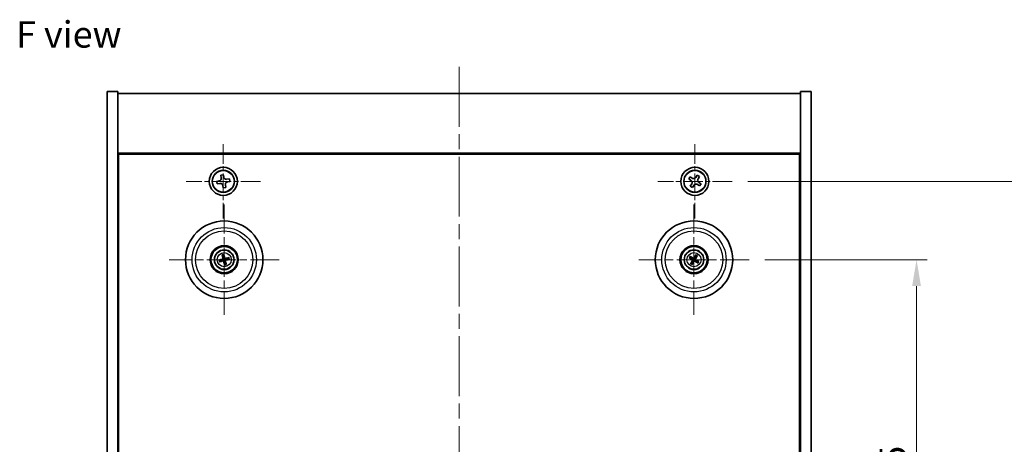
# Model space of a CAD drawing. Units: millimetres. Extents: x 43 to 6164, y 24 to 867.
# Drawn here: x 1543 to 1822, y 235 to 355 of the extents above; entities that cross this region are included whole.
import ezdxf

# ---------------------------------------------------------------- set-up
doc = ezdxf.new("R2010")
doc.units = ezdxf.units.MM
doc.header["$LTSCALE"] = 3
doc.linetypes.add('CHAIN', pattern=[0.3543, 0.2362, -0.0295, 0.0591, -0.0295])
doc.layers.get('Defpoints').update_dxf_attribs({"lineweight": 25})
doc.layers.add('Center Mark (ISO)', color=7, linetype='Continuous', lineweight=18, true_color=0x80ffff)
doc.layers.add('Centerline (ISO)', color=7, linetype='Continuous', lineweight=18, true_color=0x80ffff)
for name, color, linetype, lineweight in [('Dimension (ISO)', 7, 'Continuous', 18), ('Dimension (ISO) @ 1', 7, 'Continuous', 18), ('Symbol (ISO)', 7, 'Continuous', 18), ('Visible (ISO)', 7, 'Continuous', 35), ('Visible Narrow (ISO)', 7, 'Continuous', 25)]:
    doc.layers.add(name, color=color, linetype=linetype, lineweight=lineweight)
doc.styles.add('Note Text (TK)', font='txt')
doc.dimstyles.new('Default - Method 1b (TK)', dxfattribs={"dimscale": 3, "dimtxt": 2.5, "dimasz": 2.5, "dimexe": 1, "dimexo": 1.5, "dimgap": 1, "dimtad": 1, "dimtoh": 1, "dimrnd": 1e-08, "dimdsep": 46, "dimtxsty": 'Note Text (TK)', "dimcen": 0.09, "dimdle": 5, "dimclrd": 100, "dimclre": 100, "dimclrt": 7, "dimadec": 1, "dimazin": 1, "dimtfac": 1, "dimtmove": 0, "dimatfit": 3, "dimfxl": 0, "dimtolj": 1, "dimlwd": -1, "dimlwe": -1, "dimarcsym": 0})

# ---------------------------------------------------------------- blocks, each defined once
blk = doc.blocks.new('*D41')
at = {"layer": 'Defpoints', "color": 0, "transparency": 16777216}
for p in [(1749.85, 287.1), (1749.85, 152.6), (1797.44, 152.6)]:
    blk.add_point(p, dxfattribs=at)
at = {"layer": 'Dimension (ISO)', "color": 100, "transparency": 16777216}
for p, q in [((1754.35, 287.1), (1800.44, 287.1)), ((1797.44, 279.6), (1797.44, 160.1)), ((1754.35, 152.6), (1800.44, 152.6))]:
    blk.add_line(p, q, dxfattribs=at)
for points in [[(1796.19, 279.6), (1798.69, 279.6), (1797.44, 287.1)], [(1796.19, 160.1), (1798.69, 160.1), (1797.44, 152.6)]]:
    blk.add_solid(points, dxfattribs=at)
at = {"layer": 'Dimension (ISO)', "color": 7, "transparency": 16777216, "insert": (1790.69, 208.68), "char_height": 7.5, "attachment_point": 4, "rotation": 90, "style": 'Note Text (TK)'}
blk.add_mtext('\\A1;134.5', dxfattribs=at)
blk = doc.blocks.new('*D42')
at = {"layer": 'Defpoints', "color": 0, "transparency": 16777216}
for p in [(1745.01, 309.35), (1745.01, 130.35), (1828.13, 130.35)]:
    blk.add_point(p, dxfattribs=at)
at = {"layer": 'Dimension (ISO)', "color": 100, "transparency": 16777216}
for p, q in [((1749.51, 309.35), (1831.13, 309.35)), ((1828.13, 301.85), (1828.13, 137.85)), ((1749.51, 130.35), (1831.13, 130.35))]:
    blk.add_line(p, q, dxfattribs=at)
for points in [[(1826.88, 301.85), (1829.38, 301.85), (1828.13, 309.35)], [(1826.88, 137.85), (1829.38, 137.85), (1828.13, 130.35)]]:
    blk.add_solid(points, dxfattribs=at)
at = {"layer": 'Dimension (ISO)', "color": 7, "transparency": 16777216, "insert": (1821.38, 212.54), "char_height": 7.5, "attachment_point": 4, "rotation": 90, "style": 'Note Text (TK)'}
blk.add_mtext('\\A1;179', dxfattribs=at)

msp = doc.modelspace()

# ---------------------------------------------------------------- linework, layer by layer
at = {"layer": 'Center Mark (ISO)', "linetype": 'CHAIN', "ltscale": 7.820964}
for p, q in [((1600.4517, 319.9066), (1600.4517, 298.7916)), ((1734.4517, 319.9066), (1734.4517, 298.7916)), ((1611.0092, 309.3491), (1589.8942, 309.3491)), ((1745.0092, 309.3491), (1723.8942, 309.3491))]:
    msp.add_line(p, q, dxfattribs=at)
at = {"layer": 'Center Mark (ISO)', "linetype": 'CHAIN', "ltscale": 11.595626}
for p, q in [((1600.7017, 302.752), (1600.7017, 271.4462)), ((1734.2017, 302.752), (1734.2017, 271.4462)), ((1616.3546, 287.0991), (1585.0488, 287.0991)), ((1749.8546, 287.0991), (1718.5488, 287.0991))]:
    msp.add_line(p, q, dxfattribs=at)
at = {"layer": 'Centerline (ISO)', "linetype": 'CHAIN', "ltscale": 23.990969}
msp.add_line((1667.4517, 341.8491), (1667.4517, 97.8491), dxfattribs=at)
at = {"layer": 'Visible (ISO)'}
for p, q in [((1567.4517, 334.8491), (1570.4517, 334.8491)), ((1567.4517, 104.8491), (1567.4517, 334.8491)), ((1570.4517, 104.8491), (1570.4517, 334.8491)), ((1570.4517, 334.3491), (1764.4517, 334.3491)), ((1767.4517, 334.8491), (1764.4517, 334.8491)), ((1764.4517, 334.8491), (1764.4517, 104.8491)), ((1767.4517, 334.8491), (1767.4517, 104.8491)), ((1764.4517, 317.3491), (1570.4517, 317.3491)), ((1570.7017, 122.5991), (1570.7017, 317.0991)), ((1570.7017, 317.0991), (1764.2017, 317.0991)), ((1764.2017, 317.0991), (1764.2017, 122.5991)), ((1600.4477, 311.2357), (1599.7224, 311.089)), ((1599.7224, 311.089), (1599.869, 310.3637)), ((1600.5943, 310.5104), (1600.4477, 311.2357)), ((1733.0909, 310.6558), (1732.693, 310.0319)), ((1733.7148, 310.2579), (1733.0909, 310.6558)), ((1735.1345, 311.1078), (1734.7366, 310.4839)), ((1735.7584, 310.7099), (1735.1345, 311.1078)), ((1735.3605, 310.086), (1735.7584, 310.7099)), ((1599.2904, 309.4917), (1598.5651, 309.3451)), ((1598.5651, 309.3451), (1598.7117, 308.6197)), ((1598.7117, 308.6197), (1599.4371, 308.7664)), ((1600.309, 308.1878), (1600.4557, 307.4624)), ((1601.181, 307.6091), (1601.0344, 308.3344)), ((1602.1917, 310.0784), (1601.4663, 309.9317)), ((1601.613, 309.2064), (1602.3383, 309.3531)), ((1602.3383, 309.3531), (1602.1917, 310.0784)), ((1732.693, 310.0319), (1733.3169, 309.634)), ((1733.5429, 308.6122), (1733.145, 307.9883)), ((1733.145, 307.9883), (1733.7689, 307.5903)), ((1733.7689, 307.5903), (1734.1668, 308.2143)), ((1735.1886, 308.4403), (1735.8125, 308.0423)), ((1736.2104, 308.6663), (1735.5865, 309.0642)), ((1735.8125, 308.0423), (1736.2104, 308.6663)), ((1600.4557, 307.4624), (1601.181, 307.6091)), ((1570.7017, 304.3491), (1570.4517, 304.3491)), ((1570.4517, 303.8491), (1570.7017, 303.8491)), ((1764.4517, 304.3491), (1764.2017, 304.3491)), ((1764.4517, 303.8491), (1764.2017, 303.8491)), ((1600.1587, 288.3484), (1600.3745, 287.8509)), ((1600.6435, 287.9169), (1600.6043, 288.4579)), ((1734.6872, 288.3719), (1734.4935, 287.8653)), ((1599.8839, 287.0408), (1599.3429, 287.0017)), ((1599.4523, 286.5561), (1599.9499, 286.7719)), ((1600.7599, 286.2812), (1600.7991, 285.7403)), ((1601.2447, 285.8497), (1601.0289, 286.3473)), ((1601.9511, 287.6421), (1601.4535, 287.4262)), ((1601.5195, 287.1573), (1602.0605, 287.1965)), ((1732.9289, 287.5845), (1733.4355, 287.3909)), ((1733.5763, 287.6293), (1733.1622, 287.9796)), ((1733.6715, 286.4737), (1733.3212, 286.0596)), ((1733.7162, 285.8263), (1733.9099, 286.3329)), ((1734.7319, 287.7245), (1735.0822, 288.1385)), ((1734.8271, 286.5688), (1735.2412, 286.2186)), ((1735.4745, 286.6136), (1734.9679, 286.8072))]:
    msp.add_line(p, q, dxfattribs=at)
for centre, radius in [((1600.4517, 309.3491), 4), ((1600.4517, 309.3491), 3.15), ((1734.4517, 309.3491), 4), ((1734.4517, 309.3491), 3.15), ((1600.7017, 287.0991), 11), ((1734.2017, 287.0991), 11), ((1600.7017, 287.0991), 4), ((1734.2017, 287.0991), 4), ((1600.7017, 287.0991), 3.75), ((1600.7017, 287.0991), 2.8), ((1734.2017, 287.0991), 3.75), ((1734.2017, 287.0991), 2.8)]:
    msp.add_circle(centre, radius, dxfattribs=at)
for centre, start, end in [((1600.7017, 287.0991), 184.07362, 203.516996), ((1600.7017, 287.0991), 94.07362, 113.516996), ((1600.7017, 287.0991), 274.07362, 293.516996), ((1600.7017, 287.0991), 4.07362, 23.516996), ((1734.2017, 287.0991), 139.706138, 159.149514), ((1734.2017, 287.0991), 229.706138, 249.149514), ((1734.2017, 287.0991), 49.706138, 69.149514), ((1734.2017, 287.0991), 319.706138, 339.149514)]:
    msp.add_arc(centre, 0.8199, start, end, dxfattribs=at)
for centre, major_axis, start_param, end_param in [((1600.869, 287.1388), (1.1532, -4.8621), 4.41540809, 4.62147044), ((1600.535, 287.0568), (-1.2298, 4.8433), 4.80330753, 5.00936987), ((1734.3491, 287.0104), (-2.5755, -4.2822), 4.41540809, 4.62147044), ((1734.053, 287.1854), (2.5075, 4.3223), 4.80330753, 5.00936987), ((1600.744, 286.9324), (-4.8433, -1.2298), 4.80330753, 5.00936987), ((1600.662, 287.2664), (4.8621, 1.1532), 4.41540809, 4.62147044), ((1600.8684, 287.1414), (1.2298, -4.8433), 4.80330753, 5.00936987), ((1600.5344, 287.0594), (-1.1532, 4.8621), 4.41540809, 4.62147044), ((1600.7414, 286.9318), (-4.8621, -1.1532), 4.41540809, 4.62147044), ((1600.6594, 287.2657), (4.8433, 1.2298), 4.80330753, 5.00936987), ((1734.2903, 287.2464), (4.2822, -2.5755), 4.41540809, 4.62147044), ((1734.1154, 286.9503), (-4.3223, 2.5075), 4.80330753, 5.00936987), ((1734.3504, 287.0128), (-2.5075, -4.3223), 4.80330753, 5.00936987), ((1734.0543, 287.1877), (2.5755, 4.2822), 4.41540809, 4.62147044), ((1734.288, 287.2478), (4.3223, -2.5075), 4.80330753, 5.00936987), ((1734.1131, 286.9517), (-4.2822, 2.5755), 4.41540809, 4.62147044)]:
    msp.add_ellipse(centre, major_axis=major_axis, ratio=0.08715574, start_param=start_param, end_param=end_param, dxfattribs=at)
for points, knots in [([(1599.2904, 309.4917), (1599.381, 309.51), (1599.4743, 309.5477), (1599.6382, 309.6577), (1599.7087, 309.7302), (1599.8119, 309.8856), (1599.8512, 309.9787), (1599.8889, 310.1725), (1599.8873, 310.2731), (1599.869, 310.3637)], [0.225164225, 0.225164225, 0.225164225, 0.225164225, 0.253148765, 0.253148765, 0.281133306, 0.281133306, 0.309117846, 0.309117846, 0.337102387, 0.337102387, 0.337102387, 0.337102387]), ([(1600.309, 308.1878), (1600.2907, 308.2783), (1600.2531, 308.3717), (1600.143, 308.5356), (1600.0706, 308.6061), (1599.9152, 308.7093), (1599.822, 308.7486), (1599.6283, 308.7863), (1599.5276, 308.7847), (1599.4371, 308.7664)], [0.338363496, 0.338363496, 0.338363496, 0.338363496, 0.366348036, 0.366348036, 0.394332577, 0.394332577, 0.422317117, 0.422317117, 0.450301658, 0.450301658, 0.450301658, 0.450301658]), ([(1600.5943, 310.5104), (1600.6127, 310.4198), (1600.6503, 310.3265), (1600.7604, 310.1626), (1600.8328, 310.0921), (1600.9882, 309.9889), (1601.0814, 309.9496), (1601.2751, 309.9118), (1601.3758, 309.9134), (1601.4663, 309.9317)], [0.113199271, 0.113199271, 0.113199271, 0.113199271, 0.141183811, 0.141183811, 0.169168352, 0.169168352, 0.197152892, 0.197152892, 0.225137433, 0.225137433, 0.225137433, 0.225137433]), ([(1601.613, 309.2064), (1601.5224, 309.1881), (1601.4291, 309.1505), (1601.2652, 309.0404), (1601.1947, 308.968), (1601.0915, 308.8125), (1601.0522, 308.7194), (1601.0145, 308.5256), (1601.016, 308.425), (1601.0344, 308.3344)], [0, 0, 0, 0, 0.027984541, 0.027984541, 0.055969081, 0.055969081, 0.083953622, 0.083953622, 0.111938162, 0.111938162, 0.111938162, 0.111938162]), ([(1733.5429, 308.6122), (1733.5926, 308.6901), (1733.6303, 308.7834), (1733.6648, 308.9778), (1733.6616, 309.0788), (1733.6214, 309.261), (1733.5816, 309.3539), (1733.4683, 309.5156), (1733.3948, 309.5843), (1733.3169, 309.634)], [0, 0, 0, 0, 0.027984541, 0.027984541, 0.055969081, 0.055969081, 0.083953622, 0.083953622, 0.111938162, 0.111938162, 0.111938162, 0.111938162]), ([(1733.7148, 310.2579), (1733.7927, 310.2082), (1733.886, 310.1705), (1734.0804, 310.136), (1734.1814, 310.1391), (1734.3636, 310.1794), (1734.4565, 310.2192), (1734.6182, 310.3324), (1734.6869, 310.406), (1734.7366, 310.4839)], [0.338363496, 0.338363496, 0.338363496, 0.338363496, 0.366348036, 0.366348036, 0.394332577, 0.394332577, 0.422317117, 0.422317117, 0.450301658, 0.450301658, 0.450301658, 0.450301658]), ([(1735.1886, 308.4403), (1735.1107, 308.4899), (1735.0174, 308.5276), (1734.823, 308.5622), (1734.722, 308.559), (1734.5398, 308.5187), (1734.4469, 308.479), (1734.2852, 308.3657), (1734.2165, 308.2922), (1734.1668, 308.2143)], [0.113199271, 0.113199271, 0.113199271, 0.113199271, 0.141183811, 0.141183811, 0.169168352, 0.169168352, 0.197152892, 0.197152892, 0.225137433, 0.225137433, 0.225137433, 0.225137433]), ([(1735.3605, 310.086), (1735.3108, 310.0081), (1735.2731, 309.9148), (1735.2386, 309.7204), (1735.2417, 309.6194), (1735.282, 309.4372), (1735.3218, 309.3442), (1735.4351, 309.1826), (1735.5086, 309.1139), (1735.5865, 309.0642)], [0.225164225, 0.225164225, 0.225164225, 0.225164225, 0.253148765, 0.253148765, 0.281133306, 0.281133306, 0.309117846, 0.309117846, 0.337102387, 0.337102387, 0.337102387, 0.337102387]), ([(1600.1587, 288.3484), (1600.1568, 288.3528), (1600.1544, 288.3593), (1600.1494, 288.3745), (1600.1458, 288.3865), (1600.1396, 288.409), (1600.1359, 288.4234), (1600.1307, 288.4451), (1600.1283, 288.4559), (1600.1263, 288.4655)], [0.0346009038, 0.0346009038, 0.0346009038, 0.0346009038, 0.0376365484, 0.0376365484, 0.0413929595, 0.0413929595, 0.045198241, 0.045198241, 0.0480896309, 0.0480896309, 0.0480896309, 0.0480896309]), ([(1600.5788, 288.5766), (1600.5814, 288.5671), (1600.5843, 288.5565), (1600.5898, 288.5349), (1600.5932, 288.5203), (1600.5981, 288.4976), (1600.6005, 288.4853), (1600.603, 288.4695), (1600.6039, 288.4626), (1600.6043, 288.4579)], [0.0122628834, 0.0122628834, 0.0122628834, 0.0122628834, 0.0151542734, 0.0151542734, 0.0189595549, 0.0189595549, 0.022715966, 0.022715966, 0.0257516105, 0.0257516105, 0.0257516105, 0.0257516105]), ([(1734.6872, 288.3719), (1734.6889, 288.3763), (1734.6917, 288.3827), (1734.6987, 288.3971), (1734.7045, 288.4081), (1734.7158, 288.4285), (1734.7233, 288.4415), (1734.7348, 288.4606), (1734.7406, 288.4699), (1734.7459, 288.4782)], [0.0346009038, 0.0346009038, 0.0346009038, 0.0346009038, 0.0376365484, 0.0376365484, 0.0413929595, 0.0413929595, 0.045198241, 0.045198241, 0.0480896309, 0.0480896309, 0.0480896309, 0.0480896309]), ([(1735.147, 288.2412), (1735.1423, 288.2326), (1735.1369, 288.2231), (1735.1257, 288.2037), (1735.118, 288.191), (1735.1056, 288.1712), (1735.0987, 288.1608), (1735.0894, 288.1477), (1735.0853, 288.1422), (1735.0822, 288.1385)], [0.0122628834, 0.0122628834, 0.0122628834, 0.0122628834, 0.0151542734, 0.0151542734, 0.0189595549, 0.0189595549, 0.022715966, 0.022715966, 0.0257516105, 0.0257516105, 0.0257516105, 0.0257516105]), ([(1599.2242, 286.9762), (1599.2337, 286.9788), (1599.2443, 286.9817), (1599.2659, 286.9872), (1599.2804, 286.9906), (1599.3032, 286.9955), (1599.3155, 286.9979), (1599.3313, 287.0004), (1599.3382, 287.0013), (1599.3429, 287.0017)], [0.0122628834, 0.0122628834, 0.0122628834, 0.0122628834, 0.0151542734, 0.0151542734, 0.0189595549, 0.0189595549, 0.022715966, 0.022715966, 0.0257516105, 0.0257516105, 0.0257516105, 0.0257516105]), ([(1599.4523, 286.5561), (1599.448, 286.5542), (1599.4414, 286.5518), (1599.4263, 286.5468), (1599.4143, 286.5432), (1599.3918, 286.537), (1599.3773, 286.5333), (1599.3556, 286.5281), (1599.3449, 286.5257), (1599.3353, 286.5237)], [0.0346009038, 0.0346009038, 0.0346009038, 0.0346009038, 0.0376365484, 0.0376365484, 0.0413929595, 0.0413929595, 0.045198241, 0.045198241, 0.0480896309, 0.0480896309, 0.0480896309, 0.0480896309]), ([(1600.3423, 287.4801), (1600.3478, 287.4559), (1600.349, 287.4288), (1600.3404, 287.3765), (1600.3306, 287.3512), (1600.3044, 287.3087), (1600.2862, 287.2886), (1600.2442, 287.2581), (1600.2207, 287.2472), (1600.1975, 287.2411)], [0, 0, 0, 0, 0.0074949209, 0.0074949209, 0.0149898419, 0.0149898419, 0.0224863874, 0.0224863874, 0.0296679253, 0.0296679253, 0.0296679253, 0.0296679253]), ([(1600.4718, 287.5108), (1600.4815, 287.477), (1600.4856, 287.4407), (1600.4831, 287.3832), (1600.4791, 287.357), (1600.4639, 287.3054), (1600.4527, 287.2801), (1600.4259, 287.236), (1600.4087, 287.2142), (1600.3701, 287.1769), (1600.3486, 287.1613), (1600.2988, 287.1324), (1600.2648, 287.1192), (1600.2303, 287.1121)], [0.1466285026, 0.1466285026, 0.1466285026, 0.1466285026, 0.1576101955, 0.1576101955, 0.1653520771, 0.1653520771, 0.1730939586, 0.1730939586, 0.1808358402, 0.1808358402, 0.1885777218, 0.1885777218, 0.1995594146, 0.1995594146, 0.1995594146, 0.1995594146]), ([(1600.2899, 286.8692), (1600.3238, 286.8789), (1600.3601, 286.883), (1600.4176, 286.8804), (1600.4438, 286.8765), (1600.4954, 286.8613), (1600.5207, 286.85), (1600.5648, 286.8233), (1600.5865, 286.8061), (1600.6239, 286.7674), (1600.6395, 286.746), (1600.6684, 286.6962), (1600.6816, 286.6621), (1600.6887, 286.6277)], [0.1466285026, 0.1466285026, 0.1466285026, 0.1466285026, 0.1576101955, 0.1576101955, 0.1653520771, 0.1653520771, 0.1730939586, 0.1730939586, 0.1808358402, 0.1808358402, 0.1885777218, 0.1885777218, 0.1995594146, 0.1995594146, 0.1995594146, 0.1995594146]), ([(1600.3207, 286.7397), (1600.3449, 286.7452), (1600.3719, 286.7464), (1600.4242, 286.7378), (1600.4495, 286.728), (1600.4921, 286.7018), (1600.5122, 286.6836), (1600.5427, 286.6416), (1600.5536, 286.6181), (1600.5596, 286.5949)], [0, 0, 0, 0, 0.0074949209, 0.0074949209, 0.0149898419, 0.0149898419, 0.0224863874, 0.0224863874, 0.0296679253, 0.0296679253, 0.0296679253, 0.0296679253]), ([(1601.1135, 287.3289), (1601.0796, 287.3193), (1601.0433, 287.3152), (1600.9858, 287.3177), (1600.9596, 287.3217), (1600.908, 287.3368), (1600.8827, 287.3481), (1600.8386, 287.3749), (1600.8169, 287.3921), (1600.7795, 287.4307), (1600.7639, 287.4522), (1600.735, 287.5019), (1600.7218, 287.536), (1600.7147, 287.5705)], [0.1466285026, 0.1466285026, 0.1466285026, 0.1466285026, 0.1576101955, 0.1576101955, 0.1653520771, 0.1653520771, 0.1730939586, 0.1730939586, 0.1808358402, 0.1808358402, 0.1885777218, 0.1885777218, 0.1995594146, 0.1995594146, 0.1995594146, 0.1995594146]), ([(1600.8246, 285.6216), (1600.8219, 285.631), (1600.8191, 285.6416), (1600.8136, 285.6633), (1600.8102, 285.6778), (1600.8053, 285.7006), (1600.8029, 285.7129), (1600.8003, 285.7287), (1600.7995, 285.7356), (1600.7991, 285.7403)], [0.0122628834, 0.0122628834, 0.0122628834, 0.0122628834, 0.0151542734, 0.0151542734, 0.0189595549, 0.0189595549, 0.022715966, 0.022715966, 0.0257516105, 0.0257516105, 0.0257516105, 0.0257516105]), ([(1601.0827, 287.4585), (1601.0585, 287.4529), (1601.0315, 287.4518), (1600.9791, 287.4604), (1600.9539, 287.4702), (1600.9113, 287.4964), (1600.8912, 287.5146), (1600.8607, 287.5566), (1600.8498, 287.5801), (1600.8437, 287.6032)], [0, 0, 0, 0, 0.0074949209, 0.0074949209, 0.0149898419, 0.0149898419, 0.0224863874, 0.0224863874, 0.0296679253, 0.0296679253, 0.0296679253, 0.0296679253]), ([(1600.9316, 286.6873), (1600.9219, 286.7211), (1600.9178, 286.7575), (1600.9203, 286.8149), (1600.9243, 286.8412), (1600.9395, 286.8927), (1600.9507, 286.9181), (1600.9775, 286.9622), (1600.9947, 286.9839), (1601.0333, 287.0212), (1601.0548, 287.0369), (1601.1045, 287.0658), (1601.1386, 287.079), (1601.1731, 287.0861)], [0.1466285026, 0.1466285026, 0.1466285026, 0.1466285026, 0.1576101955, 0.1576101955, 0.1653520771, 0.1653520771, 0.1730939586, 0.1730939586, 0.1808358402, 0.1808358402, 0.1885777218, 0.1885777218, 0.1995594146, 0.1995594146, 0.1995594146, 0.1995594146]), ([(1601.0611, 286.718), (1601.0555, 286.7423), (1601.0544, 286.7693), (1601.063, 286.8216), (1601.0728, 286.8469), (1601.099, 286.8895), (1601.1172, 286.9095), (1601.1592, 286.9401), (1601.1827, 286.9509), (1601.2059, 286.957)], [0, 0, 0, 0, 0.0074949209, 0.0074949209, 0.0149898419, 0.0149898419, 0.0224863874, 0.0224863874, 0.0296679253, 0.0296679253, 0.0296679253, 0.0296679253]), ([(1601.2447, 285.8497), (1601.2466, 285.8453), (1601.249, 285.8388), (1601.254, 285.8236), (1601.2576, 285.8117), (1601.2638, 285.7892), (1601.2675, 285.7747), (1601.2726, 285.753), (1601.275, 285.7423), (1601.2771, 285.7327)], [0.0346009038, 0.0346009038, 0.0346009038, 0.0346009038, 0.0376365484, 0.0376365484, 0.0413929595, 0.0413929595, 0.045198241, 0.045198241, 0.0480896309, 0.0480896309, 0.0480896309, 0.0480896309]), ([(1601.9511, 287.6421), (1601.9554, 287.644), (1601.9619, 287.6464), (1601.9771, 287.6514), (1601.9891, 287.655), (1602.0116, 287.6612), (1602.026, 287.6649), (1602.0478, 287.67), (1602.0585, 287.6724), (1602.0681, 287.6744)], [0.0346009038, 0.0346009038, 0.0346009038, 0.0346009038, 0.0376365484, 0.0376365484, 0.0413929595, 0.0413929595, 0.045198241, 0.045198241, 0.0480896309, 0.0480896309, 0.0480896309, 0.0480896309]), ([(1602.1792, 287.222), (1602.1697, 287.2193), (1602.1591, 287.2165), (1602.1375, 287.211), (1602.123, 287.2076), (1602.1002, 287.2027), (1602.0879, 287.2003), (1602.0721, 287.1977), (1602.0652, 287.1968), (1602.0605, 287.1965)], [0.0122628834, 0.0122628834, 0.0122628834, 0.0122628834, 0.0151542734, 0.0151542734, 0.0189595549, 0.0189595549, 0.022715966, 0.022715966, 0.0257516105, 0.0257516105, 0.0257516105, 0.0257516105]), ([(1732.9289, 287.5845), (1732.9244, 287.5862), (1732.9181, 287.5891), (1732.9037, 287.5961), (1732.8926, 287.6019), (1732.8722, 287.6132), (1732.8593, 287.6207), (1732.8402, 287.6322), (1732.8309, 287.6379), (1732.8226, 287.6432)], [0.0346009038, 0.0346009038, 0.0346009038, 0.0346009038, 0.0376365484, 0.0376365484, 0.0413929595, 0.0413929595, 0.045198241, 0.045198241, 0.0480896309, 0.0480896309, 0.0480896309, 0.0480896309]), ([(1733.0595, 288.0444), (1733.0682, 288.0397), (1733.0777, 288.0343), (1733.097, 288.0231), (1733.1098, 288.0153), (1733.1295, 288.0029), (1733.14, 287.996), (1733.1531, 287.9868), (1733.1586, 287.9826), (1733.1622, 287.9796)], [0.0122628834, 0.0122628834, 0.0122628834, 0.0122628834, 0.0151542734, 0.0151542734, 0.0189595549, 0.0189595549, 0.022715966, 0.022715966, 0.0257516105, 0.0257516105, 0.0257516105, 0.0257516105]), ([(1733.2564, 285.9569), (1733.2611, 285.9655), (1733.2665, 285.9751), (1733.2777, 285.9944), (1733.2854, 286.0072), (1733.2978, 286.0269), (1733.3047, 286.0373), (1733.314, 286.0504), (1733.3181, 286.056), (1733.3212, 286.0596)], [0.0122628834, 0.0122628834, 0.0122628834, 0.0122628834, 0.0151542734, 0.0151542734, 0.0189595549, 0.0189595549, 0.022715966, 0.022715966, 0.0257516105, 0.0257516105, 0.0257516105, 0.0257516105]), ([(1733.7162, 285.8263), (1733.7145, 285.8218), (1733.7117, 285.8155), (1733.7047, 285.8011), (1733.6989, 285.79), (1733.6876, 285.7696), (1733.6801, 285.7567), (1733.6686, 285.7376), (1733.6628, 285.7282), (1733.6575, 285.72)], [0.0346009038, 0.0346009038, 0.0346009038, 0.0346009038, 0.0376365484, 0.0376365484, 0.0413929595, 0.0413929595, 0.045198241, 0.045198241, 0.0480896309, 0.0480896309, 0.0480896309, 0.0480896309]), ([(1733.678, 287.1086), (1733.6992, 287.0956), (1733.7193, 287.0775), (1733.7507, 287.0348), (1733.7619, 287.0101), (1733.774, 286.9616), (1733.7756, 286.9346), (1733.7681, 286.8832), (1733.7595, 286.8588), (1733.7476, 286.838)], [0, 0, 0, 0, 0.0074949209, 0.0074949209, 0.0149898419, 0.0149898419, 0.0224863874, 0.0224863874, 0.0296679253, 0.0296679253, 0.0296679253, 0.0296679253]), ([(1733.7466, 287.2227), (1733.7776, 287.2059), (1733.8064, 287.1835), (1733.8457, 287.1415), (1733.8617, 287.1203), (1733.8879, 287.0734), (1733.8981, 287.0476), (1733.911, 286.9976), (1733.9145, 286.9701), (1733.9142, 286.9164), (1733.9104, 286.8901), (1733.8962, 286.8344), (1733.8818, 286.8008), (1733.8628, 286.7712)], [0.1466285026, 0.1466285026, 0.1466285026, 0.1466285026, 0.1576101955, 0.1576101955, 0.1653520771, 0.1653520771, 0.1730939586, 0.1730939586, 0.1808358402, 0.1808358402, 0.1885777218, 0.1885777218, 0.1995594146, 0.1995594146, 0.1995594146, 0.1995594146]), ([(1734.3253, 287.5542), (1734.3086, 287.5232), (1734.2861, 287.4944), (1734.2441, 287.4551), (1734.2229, 287.4391), (1734.176, 287.4128), (1734.1502, 287.4026), (1734.1003, 287.3898), (1734.0728, 287.3863), (1734.019, 287.3866), (1733.9928, 287.3904), (1733.937, 287.4046), (1733.9034, 287.419), (1733.8738, 287.438)], [0.1466285026, 0.1466285026, 0.1466285026, 0.1466285026, 0.1576101955, 0.1576101955, 0.1653520771, 0.1653520771, 0.1730939586, 0.1730939586, 0.1808358402, 0.1808358402, 0.1885777218, 0.1885777218, 0.1995594146, 0.1995594146, 0.1995594146, 0.1995594146]), ([(1734.2112, 287.6228), (1734.1982, 287.6016), (1734.1801, 287.5814), (1734.1374, 287.5501), (1734.1127, 287.5388), (1734.0642, 287.5268), (1734.0372, 287.5251), (1733.9858, 287.5326), (1733.9614, 287.5413), (1733.9406, 287.5532)], [0, 0, 0, 0, 0.0074949209, 0.0074949209, 0.0149898419, 0.0149898419, 0.0224863874, 0.0224863874, 0.0296679253, 0.0296679253, 0.0296679253, 0.0296679253]), ([(1734.0781, 286.644), (1734.0948, 286.6749), (1734.1173, 286.7038), (1734.1593, 286.7431), (1734.1805, 286.7591), (1734.2274, 286.7853), (1734.2531, 286.7955), (1734.3031, 286.8084), (1734.3306, 286.8119), (1734.3844, 286.8115), (1734.4106, 286.8077), (1734.4664, 286.7936), (1734.5, 286.7792), (1734.5296, 286.7602)], [0.1466285026, 0.1466285026, 0.1466285026, 0.1466285026, 0.1576101955, 0.1576101955, 0.1653520771, 0.1653520771, 0.1730939586, 0.1730939586, 0.1808358402, 0.1808358402, 0.1885777218, 0.1885777218, 0.1995594146, 0.1995594146, 0.1995594146, 0.1995594146]), ([(1734.1922, 286.5754), (1734.2052, 286.5966), (1734.2232, 286.6167), (1734.266, 286.6481), (1734.2907, 286.6593), (1734.3391, 286.6714), (1734.3662, 286.673), (1734.4176, 286.6655), (1734.4419, 286.6569), (1734.4628, 286.645)], [0, 0, 0, 0, 0.0074949209, 0.0074949209, 0.0149898419, 0.0149898419, 0.0224863874, 0.0224863874, 0.0296679253, 0.0296679253, 0.0296679253, 0.0296679253]), ([(1734.6568, 286.9755), (1734.6258, 286.9922), (1734.597, 287.0147), (1734.5577, 287.0567), (1734.5417, 287.0779), (1734.5155, 287.1248), (1734.5052, 287.1505), (1734.4924, 287.2005), (1734.4889, 287.228), (1734.4892, 287.2817), (1734.493, 287.308), (1734.5072, 287.3638), (1734.5216, 287.3974), (1734.5406, 287.427)], [0.1466285026, 0.1466285026, 0.1466285026, 0.1466285026, 0.1576101955, 0.1576101955, 0.1653520771, 0.1653520771, 0.1730939586, 0.1730939586, 0.1808358402, 0.1808358402, 0.1885777218, 0.1885777218, 0.1995594146, 0.1995594146, 0.1995594146, 0.1995594146]), ([(1734.7254, 287.0896), (1734.7042, 287.1025), (1734.6841, 287.1206), (1734.6527, 287.1634), (1734.6415, 287.188), (1734.6294, 287.2365), (1734.6277, 287.2636), (1734.6352, 287.3149), (1734.6439, 287.3393), (1734.6558, 287.3602)], [0, 0, 0, 0, 0.0074949209, 0.0074949209, 0.0149898419, 0.0149898419, 0.0224863874, 0.0224863874, 0.0296679253, 0.0296679253, 0.0296679253, 0.0296679253]), ([(1735.3439, 286.1538), (1735.3352, 286.1585), (1735.3257, 286.1639), (1735.3064, 286.1751), (1735.2936, 286.1828), (1735.2739, 286.1952), (1735.2634, 286.2021), (1735.2503, 286.2113), (1735.2448, 286.2155), (1735.2412, 286.2186)], [0.0122628834, 0.0122628834, 0.0122628834, 0.0122628834, 0.0151542734, 0.0151542734, 0.0189595549, 0.0189595549, 0.022715966, 0.022715966, 0.0257516105, 0.0257516105, 0.0257516105, 0.0257516105]), ([(1735.4745, 286.6136), (1735.479, 286.6119), (1735.4853, 286.6091), (1735.4997, 286.6021), (1735.5108, 286.5962), (1735.5311, 286.585), (1735.5441, 286.5775), (1735.5632, 286.566), (1735.5725, 286.5602), (1735.5808, 286.5549)], [0.0346009038, 0.0346009038, 0.0346009038, 0.0346009038, 0.0376365484, 0.0376365484, 0.0413929595, 0.0413929595, 0.045198241, 0.045198241, 0.0480896309, 0.0480896309, 0.0480896309, 0.0480896309])]:
    msp.add_open_spline(points, degree=3, knots=knots, dxfattribs=at)
for points, weights in [([(1600.2303, 287.1121), (1600.1042, 287.0861), (1599.8839, 287.0408)], [1.607360829, 1.31905273402, 1]), ([(1599.9499, 286.7719), (1600.1661, 286.8339), (1600.2899, 286.8692)], [1, 1.31905273402, 1.607360829]), ([(1600.3745, 287.8509), (1600.4365, 287.6347), (1600.4718, 287.5108)], [1, 1.31905273402, 1.607360829]), ([(1600.7147, 287.5705), (1600.6887, 287.6966), (1600.6435, 287.9169)], [1.607360829, 1.31905273402, 1]), ([(1600.6887, 286.6277), (1600.7147, 286.5016), (1600.7599, 286.2812)], [1.607360829, 1.31905273402, 1]), ([(1601.0289, 286.3473), (1600.9669, 286.5635), (1600.9316, 286.6873)], [1, 1.31905273402, 1.607360829]), ([(1601.4535, 287.4262), (1601.2373, 287.3643), (1601.1135, 287.3289)], [1, 1.31905273402, 1.607360829]), ([(1601.1731, 287.0861), (1601.2992, 287.1121), (1601.5195, 287.1573)], [1.607360829, 1.31905273402, 1]), ([(1733.4355, 287.3909), (1733.6334, 287.284), (1733.7466, 287.2227)], [1, 1.31905273402, 1.607360829]), ([(1733.8738, 287.438), (1733.7655, 287.5076), (1733.5763, 287.6293)], [1.607360829, 1.31905273402, 1]), ([(1733.8628, 286.7712), (1733.7932, 286.6628), (1733.6715, 286.4737)], [1.607360829, 1.31905273402, 1]), ([(1733.9099, 286.3329), (1734.0168, 286.5307), (1734.0781, 286.644)], [1, 1.31905273402, 1.607360829]), ([(1734.4935, 287.8653), (1734.3866, 287.6674), (1734.3253, 287.5542)], [1, 1.31905273402, 1.607360829]), ([(1734.5296, 286.7602), (1734.6379, 286.6906), (1734.8271, 286.5688)], [1.607360829, 1.31905273402, 1]), ([(1734.5406, 287.427), (1734.6102, 287.5353), (1734.7319, 287.7245)], [1.607360829, 1.31905273402, 1]), ([(1734.9679, 286.8072), (1734.77, 286.9142), (1734.6568, 286.9755)], [1, 1.31905273402, 1.607360829])]:
    msp.add_rational_spline(points, weights, degree=2, dxfattribs=at)
at = {"layer": 'Visible Narrow (ISO)'}
for p, q in [((1600.1975, 287.2411), (1600.2303, 287.1121)), ((1600.3207, 286.7397), (1600.2899, 286.8692)), ((1600.3423, 287.4801), (1600.4718, 287.5108)), ((1600.5596, 286.5949), (1600.6887, 286.6277)), ((1600.8437, 287.6032), (1600.7147, 287.5705)), ((1601.0611, 286.718), (1600.9316, 286.6873)), ((1601.0827, 287.4585), (1601.1135, 287.3289)), ((1601.2059, 286.957), (1601.1731, 287.0861)), ((1733.678, 287.1086), (1733.7466, 287.2227)), ((1733.7476, 286.838), (1733.8628, 286.7712)), ((1733.9406, 287.5532), (1733.8738, 287.438)), ((1734.1922, 286.5754), (1734.0781, 286.644)), ((1734.2112, 287.6228), (1734.3253, 287.5542)), ((1734.4628, 286.645), (1734.5296, 286.7602)), ((1734.6558, 287.3602), (1734.5406, 287.427)), ((1734.7254, 287.0896), (1734.6568, 286.9755))]:
    msp.add_line(p, q, dxfattribs=at)
for centre, radius in [((1600.4517, 309.3491), 3.0575), ((1734.4517, 309.3491), 3.0575), ((1600.7017, 287.0991), 9.1393), ((1600.7017, 287.0991), 8.1529), ((1734.2017, 287.0991), 9.1393), ((1734.2017, 287.0991), 8.1529), ((1600.7017, 287.0991), 2.7135), ((1600.7017, 287.0991), 1.9975), ((1734.2017, 287.0991), 2.7135), ((1734.2017, 287.0991), 1.9975)]:
    msp.add_circle(centre, radius, dxfattribs=at)
for centre, radius, start, end in [((1600.7017, 287.0991), 1.4826, 94.755779, 112.834838), ((1600.7017, 287.0991), 1.3623, 94.100629, 113.489987), ((1734.2017, 287.0991), 1.3623, 49.733147, 69.122505), ((1734.2017, 287.0991), 1.4826, 50.388296, 68.467356), ((1600.7017, 287.0991), 1.4826, 184.755779, 202.834838), ((1600.7017, 287.0991), 1.3623, 184.100629, 203.489987), ((1600.7017, 287.0991), 1.3623, 274.100629, 293.489987), ((1600.7017, 287.0991), 1.4826, 274.755779, 292.834838), ((1600.7017, 287.0991), 1.3623, 4.100629, 23.489987), ((1600.7017, 287.0991), 1.4826, 4.755779, 22.834838), ((1734.2017, 287.0991), 1.4826, 140.388296, 158.467356), ((1734.2017, 287.0991), 1.3623, 139.733147, 159.122505), ((1734.2017, 287.0991), 1.4826, 230.388296, 248.467356), ((1734.2017, 287.0991), 1.3623, 229.733147, 249.122505), ((1734.2017, 287.0991), 1.3623, 319.733147, 339.122505), ((1734.2017, 287.0991), 1.4826, 320.388296, 338.467356)]:
    msp.add_arc(centre, radius, start, end, dxfattribs=at)

# ---------------------------------------------------------------- texts
at = {"layer": 'Symbol (ISO)', "color": 7, "insert": (1541.5577, 351.0843), "char_height": 7.5, "width": 30.219297, "attachment_point": 4, "line_spacing_factor": 1.5, "style": 'Note Text (TK)'}
msp.add_mtext('{\\fＭＳ Ｐゴシック|b0|i0;F view}', dxfattribs=at)

# ---------------------------------------------------------------- dimensions: what is measured, and where the dimension line sits
at = {"layer": 'Dimension (ISO) @ 1', "color": 100, "true_color": 0x00ff3f}
for base, p1, p2, picture, middle in [((1828.1323, 130.3491), (1745.0092, 309.3491), (1745.0092, 130.3491), '*D42', (1828.1323, 219.8491)), ((1797.4447, 152.5991), (1749.8546, 287.0991), (1749.8546, 152.5991), '*D41', (1797.4447, 219.8491))]:
    dim = msp.add_linear_dim(base=base, p1=p1, p2=p2, angle=90, dimstyle='Default - Method 1b (TK)', override={"dimscale": 1, "dimtxt": 7.5, "dimasz": 7.5, "dimexe": 3, "dimexo": 4.5, "dimgap": 3, "dimtoh": 0, "dimdec": 2, "dimcen": 0.27, "dimtol": 0, "dimlim": 0, "dimtp": 0, "dimtm": 0, "dimtdec": 2, "dimtix": 0, "dimtofl": 0, "dimtmove": 0, "dimatfit": 1}, dxfattribs=at)
    dim.commit()
    dim.dimension.update_dxf_attribs({"geometry": picture, "text_midpoint": middle, "dimtype": 128})

doc.saveas('drawing.dxf')
